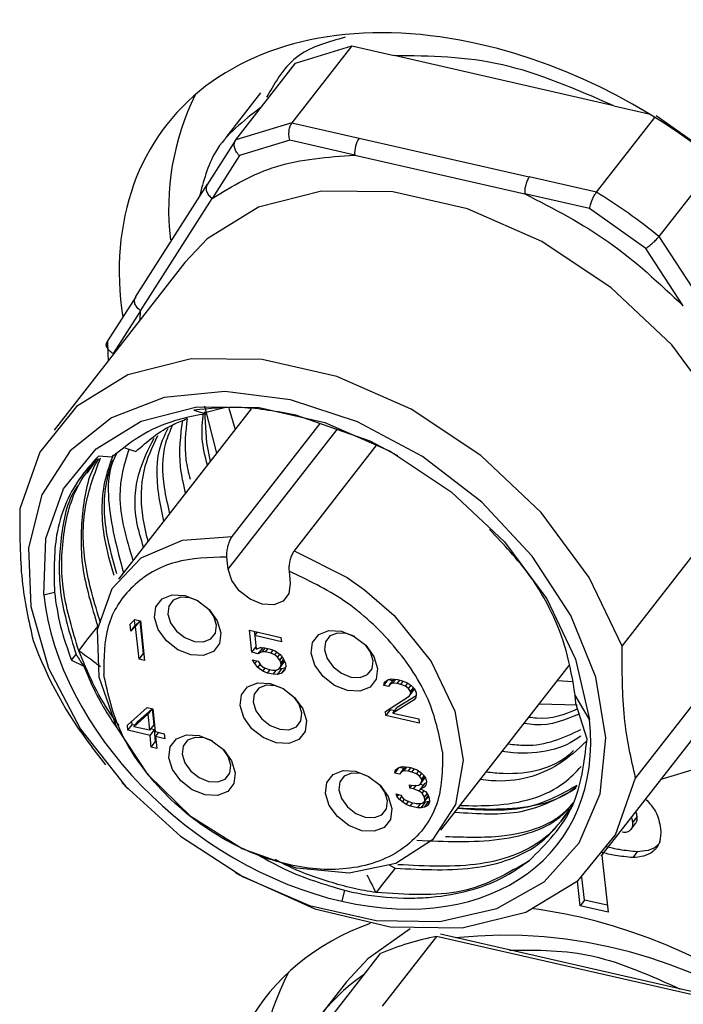
# Model space of a CAD drawing. Extents: x 0 to 34, y 0 to 22.
# Drawn here: x 7.7 to 8.2, y 14.1 to 14.8 of the extents above; entities that cross this region are included whole.
import ezdxf

# ---------------------------------------------------------------- set-up
doc = ezdxf.new("R2010")
doc.units = 0
doc.header["$LTSCALE"] = 0.25
doc.header["$MEASUREMENT"] = 0
doc.layers.add('OBJECT', color=7, linetype='CONTINUOUS')

msp = doc.modelspace()

# ---------------------------------------------------------------- linework, layer by layer
at = {"layer": 'OBJECT', "color": 7, "linetype": 'Continuous'}
for p, q in [((7.92121, 14.74786), (7.87959, 14.69444)), ((7.88212, 14.73596), (7.92121, 14.74786)), ((7.92121, 14.74786), (7.95062, 14.74115)), ((8.10351, 14.70627), (7.95062, 14.74115)), ((7.8405, 14.68254), (7.88212, 14.73596)), ((7.85782, 14.71536), (7.83356, 14.68422)), ((8.10351, 14.70627), (8.12777, 14.70073)), ((8.13293, 14.69956), (8.17637, 14.66883)), ((7.87959, 14.69444), (7.8405, 14.68254)), ((7.87959, 14.69444), (7.9263, 14.68378)), ((8.09131, 14.64614), (8.13188, 14.69822)), ((7.84029, 14.68226), (7.8204, 14.65104)), ((7.8782, 14.68231), (7.84302, 14.6716)), ((7.92322, 14.67204), (7.8782, 14.68231)), ((7.9263, 14.68378), (8.04459, 14.6568)), ((7.92322, 14.67204), (8.04151, 14.64505)), ((7.84302, 14.6716), (7.82408, 14.64187)), ((8.17541, 14.6676), (8.13475, 14.61542)), ((7.77106, 14.57355), (7.82084, 14.65169)), ((8.09131, 14.64614), (8.04459, 14.6568)), ((8.08653, 14.63478), (8.04151, 14.64505)), ((7.7743, 14.56373), (7.82408, 14.64187)), ((8.12563, 14.60713), (8.08653, 14.63478)), ((8.13475, 14.61542), (8.1618, 14.5739)), ((8.1517, 14.56713), (8.12563, 14.60713)), ((7.80508, 14.59724), (7.71427, 14.4807)), ((7.77093, 14.57338), (7.75111, 14.54227)), ((7.7743, 14.56373), (7.75535, 14.53399)), ((7.77399, 14.55734), (7.7743, 14.56373)), ((7.85125, 14.49544), (7.75907, 14.37712)), ((7.81148, 14.49455), (7.81978, 14.49213)), ((7.81808, 14.49273), (7.83268, 14.49638)), ((7.82729, 14.46468), (7.81897, 14.49741)), ((7.83573, 14.49589), (7.84015, 14.48119)), ((7.93408, 14.47312), (7.88234, 14.49122)), ((7.83529, 14.38396), (7.91105, 14.48118)), ((7.8381, 14.40673), (7.89931, 14.48528)), ((7.76339, 14.46846), (7.77101, 14.4659)), ((7.93869, 14.47066), (7.88122, 14.39689)), ((7.95318, 14.46291), (7.93408, 14.47312)), ((7.75437, 14.46193), (7.74499, 14.46271)), ((7.7426, 14.45875), (7.73692, 14.45081)), ((8.10917, 14.33054), (8.19998, 14.44709)), ((7.83529, 14.38396), (7.83442, 14.39251)), ((7.87754, 14.38267), (7.87842, 14.37412)), ((7.70715, 14.36612), (7.71443, 14.36808)), ((8.20933, 14.35556), (8.11852, 14.23901)), ((7.767, 14.34575), (7.77043, 14.34898)), ((7.76748, 14.34106), (7.767, 14.34575)), ((7.76748, 14.34106), (7.77051, 14.34495)), ((7.77091, 14.34429), (7.76748, 14.34106)), ((7.77051, 14.34495), (7.77013, 14.34869)), ((7.77043, 14.34898), (7.77428, 14.3481)), ((7.77394, 14.34817), (7.77051, 14.34495)), ((7.77091, 14.34429), (7.77394, 14.34817)), ((7.77325, 14.32143), (7.77091, 14.34429)), ((7.77628, 14.32531), (7.77394, 14.34817)), ((7.77428, 14.3481), (7.7771, 14.32055)), ((7.85016, 14.34155), (7.87197, 14.33657)), ((7.85171, 14.32631), (7.85016, 14.34155)), ((7.85392, 14.33822), (7.85366, 14.34075)), ((7.85367, 14.33789), (7.85556, 14.34032)), ((7.85367, 14.33789), (7.85462, 14.32851)), ((7.87227, 14.33364), (7.85367, 14.33789)), ((7.87197, 14.33657), (7.87227, 14.33364)), ((7.85171, 14.32631), (7.85449, 14.32987)), ((7.85462, 14.32851), (7.85765, 14.32954)), ((7.85923, 14.32917), (7.85764, 14.32953)), ((7.85765, 14.32954), (7.8608, 14.32939)), ((7.77325, 14.32143), (7.77628, 14.32531)), ((7.77662, 14.32523), (7.77628, 14.32531)), ((7.85621, 14.32529), (7.85171, 14.32631)), ((7.85621, 14.32529), (7.85923, 14.32917)), ((7.85859, 14.32646), (7.85621, 14.32529)), ((7.86087, 14.32938), (7.85859, 14.32646)), ((7.8611, 14.32646), (7.85859, 14.32646)), ((7.85978, 14.32944), (7.85923, 14.32917)), ((7.8608, 14.32939), (7.86465, 14.32851)), ((7.8611, 14.32646), (7.86299, 14.32889)), ((7.86495, 14.32558), (7.8611, 14.32646)), ((7.86465, 14.32851), (7.86792, 14.32719)), ((7.86495, 14.32558), (7.86662, 14.32772)), ((7.86758, 14.32441), (7.86495, 14.32558)), ((7.86758, 14.32441), (7.86908, 14.32634)), ((7.86962, 14.3228), (7.86758, 14.32441)), ((7.86792, 14.32719), (7.87131, 14.3247)), ((7.86962, 14.3228), (7.87118, 14.3248)), ((7.87109, 14.32075), (7.86962, 14.3228)), ((7.87109, 14.32075), (7.87274, 14.32287)), ((7.87131, 14.3247), (7.87347, 14.32192)), ((7.72631, 14.32075), (7.73481, 14.3165)), ((7.7771, 14.32055), (7.77325, 14.32143)), ((7.85225, 14.32104), (7.8561, 14.32016)), ((7.85378, 14.3184), (7.85225, 14.32104)), ((7.85378, 14.3184), (7.85529, 14.32034)), ((7.85594, 14.31561), (7.85378, 14.3184)), ((7.85594, 14.31561), (7.85754, 14.31767)), ((7.8561, 14.32016), (7.85763, 14.31752)), ((7.85763, 14.31752), (7.85967, 14.31591)), ((7.85967, 14.31591), (7.8623, 14.31474)), ((7.87046, 14.31459), (7.87349, 14.31848)), ((7.87046, 14.31459), (7.87156, 14.31606)), ((7.87191, 14.31884), (7.87109, 14.32075)), ((7.87156, 14.31606), (7.8745, 14.31983)), ((7.87156, 14.31606), (7.87203, 14.31767)), ((7.87191, 14.31884), (7.87379, 14.32126)), ((7.87203, 14.31767), (7.87191, 14.31884)), ((7.87203, 14.31767), (7.87419, 14.32045)), ((7.87347, 14.32192), (7.87505, 14.3187)), ((7.87349, 14.31848), (7.8745, 14.31982)), ((7.87529, 14.31635), (7.87431, 14.31371)), ((7.87505, 14.3187), (7.87529, 14.31635)), ((7.98315, 14.20252), (8.07234, 14.31699)), ((7.85933, 14.31312), (7.85594, 14.31561)), ((7.85933, 14.31312), (7.86103, 14.3153)), ((7.8626, 14.31181), (7.85933, 14.31312)), ((7.8623, 14.31474), (7.86615, 14.31386)), ((7.8626, 14.31181), (7.86449, 14.31424)), ((7.86645, 14.31093), (7.8626, 14.31181)), ((7.86615, 14.31386), (7.86866, 14.31386)), ((7.86645, 14.31093), (7.86877, 14.3139)), ((7.8696, 14.31078), (7.86645, 14.31093)), ((7.86866, 14.31386), (7.87046, 14.31459)), ((7.8696, 14.31078), (7.87262, 14.31467)), ((7.87263, 14.31181), (7.8696, 14.31078)), ((7.87262, 14.31467), (7.87059, 14.31476)), ((7.87496, 14.31546), (7.87262, 14.31467)), ((7.87263, 14.31181), (7.8745, 14.31421)), ((7.87431, 14.31371), (7.87263, 14.31181)), ((7.94345, 14.30321), (7.94647, 14.30709)), ((7.94345, 14.30321), (7.94385, 14.30541)), ((7.94665, 14.30248), (7.94345, 14.30321)), ((7.94385, 14.30541), (7.94617, 14.30717)), ((7.94617, 14.30717), (7.94862, 14.30775)), ((7.94647, 14.30709), (7.9465, 14.30724)), ((7.94965, 14.30637), (7.94647, 14.30709)), ((7.94776, 14.30394), (7.94665, 14.30248)), ((7.94776, 14.30394), (7.95058, 14.30756)), ((7.94956, 14.30468), (7.94776, 14.30394)), ((7.94862, 14.30775), (7.95305, 14.30731)), ((7.94956, 14.30468), (7.95172, 14.30745)), ((7.95271, 14.30453), (7.94956, 14.30468)), ((7.95271, 14.30453), (7.9546, 14.30696)), ((7.95528, 14.30394), (7.95271, 14.30453)), ((7.95305, 14.30731), (7.95562, 14.30673)), ((7.95528, 14.30394), (7.95703, 14.3062)), ((7.95855, 14.30263), (7.95528, 14.30394)), ((7.95562, 14.30673), (7.95953, 14.30526)), ((7.95855, 14.30263), (7.96024, 14.3048)), ((7.96059, 14.30102), (7.95855, 14.30263)), ((7.95953, 14.30526), (7.96222, 14.30351)), ((7.96059, 14.30102), (7.96239, 14.30332)), ((7.96222, 14.30351), (7.96502, 14.30058)), ((8.0642, 14.30655), (8.0746, 14.30594)), ((7.94466, 14.28518), (7.96113, 14.29574)), ((7.96587, 14.29609), (7.95282, 14.2879)), ((7.96205, 14.29896), (7.96059, 14.30102)), ((7.96113, 14.29574), (7.96416, 14.29962)), ((7.96113, 14.29574), (7.96217, 14.29779)), ((7.96205, 14.29896), (7.96408, 14.30156)), ((7.96217, 14.29779), (7.96205, 14.29896)), ((7.96217, 14.29779), (7.96465, 14.30097)), ((7.96416, 14.29962), (7.96477, 14.30084)), ((7.96502, 14.30058), (7.9659, 14.29809)), ((7.96602, 14.29691), (7.96562, 14.29472)), ((7.9659, 14.29809), (7.96602, 14.29691)), ((8.08652, 14.27957), (8.07655, 14.29641)), ((8.07696, 14.29074), (8.07655, 14.29641)), ((8.09454, 14.18441), (8.18535, 14.30096)), ((7.96452, 14.29325), (7.94979, 14.28401)), ((7.96562, 14.29472), (7.96452, 14.29325)), ((8.07793, 14.2895), (8.05137, 14.29009)), ((8.08477, 14.26583), (8.07696, 14.29074)), ((7.76515, 14.27553), (7.77894, 14.28784)), ((7.76965, 14.2745), (7.77942, 14.28315)), ((7.77267, 14.27839), (7.78244, 14.28704)), ((7.77894, 14.28784), (7.78279, 14.28696)), ((7.78244, 14.28704), (7.77942, 14.28315)), ((7.77942, 14.28315), (7.78055, 14.27201)), ((7.78244, 14.28704), (7.78358, 14.2759)), ((7.78279, 14.28696), (7.7844, 14.27114)), ((7.94496, 14.28225), (7.94466, 14.28518)), ((7.94799, 14.28614), (7.94496, 14.28225)), ((7.96806, 14.27698), (7.94496, 14.28225)), ((7.94799, 14.28614), (7.94787, 14.28724)), ((7.95093, 14.28547), (7.94799, 14.28614)), ((7.94979, 14.28401), (7.95282, 14.2879)), ((7.94979, 14.28401), (7.96776, 14.27991)), ((7.76551, 14.27201), (7.76515, 14.27553)), ((7.76551, 14.27201), (7.76854, 14.2759)), ((7.76854, 14.2759), (7.76829, 14.27833)), ((7.7704, 14.27547), (7.76854, 14.2759)), ((7.76965, 14.2745), (7.77267, 14.27839)), ((7.78358, 14.2759), (7.78055, 14.27201)), ((7.96776, 14.27991), (7.96806, 14.27698)), ((7.78091, 14.2685), (7.76551, 14.27201)), ((7.78055, 14.27201), (7.76965, 14.2745)), ((7.78091, 14.2685), (7.78394, 14.27238)), ((7.78175, 14.26029), (7.78091, 14.2685)), ((7.78394, 14.27238), (7.78131, 14.27298)), ((7.78478, 14.26418), (7.78394, 14.27238)), ((7.7844, 14.27114), (7.79082, 14.26967)), ((7.78476, 14.26762), (7.78704, 14.27054)), ((7.79082, 14.26967), (7.79118, 14.26616)), ((7.78175, 14.26029), (7.78478, 14.26418)), ((7.78476, 14.26762), (7.7856, 14.25941)), ((7.79118, 14.26616), (7.78476, 14.26762)), ((7.78512, 14.2641), (7.78478, 14.26418)), ((7.75027, 14.24801), (7.74043, 14.26047)), ((7.7856, 14.25941), (7.78175, 14.26029)), ((7.95118, 14.24225), (7.95421, 14.24613)), ((7.95118, 14.24225), (7.95158, 14.24445)), ((7.95439, 14.24152), (7.95118, 14.24225)), ((7.95158, 14.24445), (7.95391, 14.24621)), ((7.95391, 14.24621), (7.95636, 14.24679)), ((7.95421, 14.24613), (7.95423, 14.24629)), ((7.95738, 14.24541), (7.95421, 14.24613)), ((7.95549, 14.24298), (7.95439, 14.24152)), ((7.95549, 14.24298), (7.95831, 14.2466)), ((7.9573, 14.24372), (7.95549, 14.24298)), ((7.95636, 14.24679), (7.96079, 14.24636)), ((7.9573, 14.24372), (7.95946, 14.24649)), ((7.96045, 14.24357), (7.9573, 14.24372)), ((7.96045, 14.24357), (7.96232, 14.24597)), ((7.96301, 14.24299), (7.96045, 14.24357)), ((7.96079, 14.24636), (7.96207, 14.24606)), ((7.96207, 14.24606), (7.96662, 14.24445)), ((7.96301, 14.24299), (7.96469, 14.24514)), ((7.96628, 14.24167), (7.96301, 14.24299)), ((7.96628, 14.24167), (7.96783, 14.24366)), ((7.96832, 14.24006), (7.96628, 14.24167)), ((7.96662, 14.24445), (7.96931, 14.24269)), ((7.96832, 14.24006), (7.9699, 14.24208)), ((7.96931, 14.24269), (7.97212, 14.23976)), ((8.13633, 14.23805), (8.16254, 14.24603)), ((7.76138, 14.23569), (7.76553, 14.23131)), ((7.9614, 14.23419), (7.96397, 14.23361)), ((7.96164, 14.23185), (7.9614, 14.23419)), ((7.96164, 14.23185), (7.96316, 14.23379)), ((7.96397, 14.23361), (7.9677, 14.2339)), ((7.96421, 14.23126), (7.96617, 14.23378)), ((7.9677, 14.2339), (7.96886, 14.23478)), ((7.96979, 14.238), (7.96832, 14.24006)), ((7.97112, 14.23369), (7.96865, 14.23462)), ((7.96886, 14.23478), (7.97189, 14.23867)), ((7.96886, 14.23478), (7.96991, 14.23683)), ((7.96922, 14.23126), (7.97225, 14.23515)), ((7.96979, 14.238), (7.97159, 14.24031)), ((7.96991, 14.23683), (7.96979, 14.238)), ((7.96991, 14.23683), (7.97214, 14.2397)), ((7.97271, 14.2339), (7.97161, 14.23244)), ((7.97189, 14.23867), (7.97225, 14.23938)), ((7.97212, 14.23976), (7.973, 14.23727)), ((7.97301, 14.23552), (7.97225, 14.23515)), ((7.97312, 14.2361), (7.97271, 14.2339)), ((7.973, 14.23727), (7.97312, 14.2361)), ((7.95204, 14.22774), (7.95524, 14.22701)), ((7.95286, 14.22584), (7.95204, 14.22774)), ((7.95286, 14.22584), (7.95399, 14.2273)), ((7.95524, 14.22701), (7.95601, 14.22569)), ((7.96421, 14.23126), (7.96164, 14.23185)), ((7.96812, 14.2298), (7.96421, 14.23126)), ((7.96812, 14.2298), (7.96925, 14.23125)), ((7.97016, 14.22819), (7.96812, 14.2298)), ((7.97161, 14.23244), (7.96922, 14.23126)), ((7.96922, 14.23126), (7.97255, 14.22936)), ((7.97016, 14.22819), (7.97153, 14.22994)), ((7.97169, 14.22555), (7.97016, 14.22819)), ((7.97169, 14.22555), (7.97356, 14.22795)), ((7.97255, 14.22936), (7.97401, 14.22731)), ((7.97401, 14.22731), (7.9749, 14.22482)), ((7.95432, 14.22379), (7.95286, 14.22584)), ((7.95432, 14.22379), (7.95592, 14.22584)), ((7.95636, 14.22217), (7.95432, 14.22379)), ((7.95601, 14.22569), (7.95741, 14.22423)), ((7.95636, 14.22217), (7.95778, 14.22399)), ((7.95905, 14.22042), (7.95636, 14.22217)), ((7.95741, 14.22423), (7.95875, 14.22335)), ((7.95875, 14.22335), (7.96202, 14.22203)), ((7.95905, 14.22042), (7.96072, 14.22256)), ((7.96168, 14.21925), (7.95905, 14.22042)), ((7.96168, 14.21925), (7.96357, 14.22168)), ((7.96202, 14.22203), (7.96587, 14.22115)), ((7.96587, 14.22115), (7.96902, 14.22101)), ((7.96681, 14.21807), (7.96911, 14.22103)), ((7.96902, 14.22101), (7.97024, 14.2213)), ((7.96932, 14.21807), (7.97234, 14.22196)), ((7.97024, 14.2213), (7.97141, 14.22218)), ((7.97234, 14.22196), (7.97112, 14.22196)), ((7.97141, 14.22218), (7.97443, 14.22606)), ((7.97141, 14.22218), (7.97193, 14.2232)), ((7.97193, 14.2232), (7.97169, 14.22555)), ((7.97176, 14.21866), (7.97479, 14.22255)), ((7.97193, 14.2232), (7.97436, 14.22633)), ((7.97479, 14.22255), (7.97234, 14.22196)), ((7.97467, 14.22086), (7.97357, 14.21939)), ((7.97443, 14.22606), (7.97445, 14.22609)), ((7.97514, 14.22247), (7.97467, 14.22086)), ((7.97511, 14.22268), (7.97479, 14.22255)), ((7.9749, 14.22482), (7.97514, 14.22247)), ((7.96681, 14.21807), (7.96168, 14.21925)), ((7.96932, 14.21807), (7.96681, 14.21807)), ((7.97176, 14.21866), (7.96932, 14.21807)), ((7.97357, 14.21939), (7.97176, 14.21866)), ((8.11554, 14.20333), (8.11855, 14.20731)), ((8.11957, 14.21206), (8.11656, 14.20808)), ((8.11951, 14.18749), (8.1165, 14.18351)), ((8.09494, 14.18493), (8.0994, 14.14557)), ((7.84019, 14.17314), (7.8434, 14.17134)), ((7.94746, 14.1782), (7.95129, 14.17616)), ((8.08005, 14.14998), (8.0781, 14.16721)), ((8.08306, 14.15396), (8.08125, 14.17)), ((7.91616, 14.16075), (7.91418, 14.15318)), ((7.91616, 14.16075), (7.92051, 14.15969)), ((8.08306, 14.15396), (8.08005, 14.14998)), ((8.09885, 14.15036), (8.08306, 14.15396)), ((8.0994, 14.14557), (8.08005, 14.14998)), ((7.98021, 14.12866), (7.94237, 14.08009)), ((8.19193, 14.08036), (7.98021, 14.12866)), ((8.19461, 14.08185), (7.98278, 14.13017)), ((7.90329, 14.0682), (7.94112, 14.11676)), ((7.91758, 14.09713), (7.89942, 14.07382))]:
    msp.add_line(p, q, dxfattribs=at)
at = {"layer": 'OBJECT', "color": 7, "linetype": 'Continuous', "flags": 128}
for points in [[(8.19998, 14.44709), (8.17716, 14.49485), (8.14373, 14.53994), (8.10164, 14.57973), (8.05335, 14.61191), (8.00168, 14.6346), (7.94962, 14.64647), (7.90022, 14.64684), (7.85636, 14.63569), (7.8206, 14.61365), (7.80508, 14.59724)], [(8.10917, 14.33054), (8.08635, 14.3783), (8.05292, 14.42339), (8.01084, 14.46318), (7.96255, 14.49536), (7.91087, 14.51805), (7.85881, 14.52993), (7.80941, 14.5303), (7.76555, 14.51914), (7.72979, 14.4971), (7.7042, 14.46548), (7.69029, 14.4261)], [(7.87854, 14.50191), (7.83286, 14.50762), (7.79063, 14.50336), (7.75413, 14.48938), (7.72532, 14.46641), (7.70576, 14.43571), (7.6965, 14.39892), (7.69804, 14.35803), (7.71029, 14.31524), (7.73261, 14.27286), (7.76377, 14.23318), (7.80212, 14.19833), (7.84556, 14.17019), (7.89177, 14.15029), (7.93826, 14.13968), (7.98251, 14.13895), (8.02214, 14.14814), (8.05502, 14.16674), (8.07937, 14.19376), (8.09388, 14.22773), (8.09777, 14.26684), (8.09082, 14.30896), (8.07342, 14.35183), (8.0465, 14.39314), (8.01151, 14.43066), (7.97033, 14.46237), (7.9252, 14.48655), (7.87854, 14.50191)], [(7.70715, 14.36612), (7.70852, 14.40546), (7.72082, 14.44), (7.74336, 14.46774), (7.77481, 14.48705), (7.81336, 14.49682), (7.85676, 14.49648), (7.90249, 14.48605), (7.94789, 14.46613), (7.99032, 14.43789), (8.02732, 14.40296), (8.05674, 14.36337), (8.07686, 14.32143), (8.08652, 14.27957)], [(7.81884, 14.49343), (7.82025, 14.47181), (7.82272, 14.45882)], [(7.93003, 14.36975), (7.95069, 14.35175), (7.9764, 14.31988), (7.99288, 14.28538), (7.99869, 14.25126), (7.99332, 14.22053), (7.97724, 14.19586), (7.95186, 14.17943), (7.91941, 14.17267), (7.88272, 14.17618), (7.84502, 14.18964), (7.8096, 14.21189), (7.77957, 14.24096), (7.75757, 14.27431), (7.74551, 14.30902), (7.74446, 14.34205), (7.7545, 14.3705), (7.77477, 14.39189), (7.80347, 14.40433), (7.8381, 14.40673), (7.8381, 14.40673)], [(7.88122, 14.39689), (7.91801, 14.3782), (7.93003, 14.36975)], [(7.87842, 14.37412), (7.87753, 14.36711), (7.87349, 14.36192), (7.86693, 14.35934), (7.85883, 14.35975), (7.85043, 14.3631), (7.843, 14.36888), (7.83769, 14.3762), (7.83529, 14.38396)], [(7.78404, 14.35038), (7.78499, 14.35789), (7.78932, 14.36345), (7.79635, 14.36622), (7.80503, 14.36578), (7.81403, 14.36219), (7.82198, 14.356), (7.82768, 14.34815), (7.83024, 14.33985), (7.82929, 14.33234), (7.82497, 14.32678), (7.81793, 14.32401), (7.80926, 14.32445), (7.80025, 14.32804), (7.7923, 14.33423), (7.78661, 14.34208), (7.78404, 14.35038)], [(7.81437, 14.36199), (7.80862, 14.36415), (7.80226, 14.36448), (7.7971, 14.36245), (7.79393, 14.35837), (7.79323, 14.35286), (7.79511, 14.34677), (7.79929, 14.34102), (7.80512, 14.33648), (7.81172, 14.33385), (7.81808, 14.33352), (7.82324, 14.33555), (7.82641, 14.33963), (7.82711, 14.34514), (7.82711, 14.34514)], [(7.82711, 14.34514), (7.82523, 14.35123), (7.82174, 14.35625)], [(7.73137, 14.32724), (7.73799, 14.33574), (7.74461, 14.34424)], [(7.91815, 14.29961), (7.90915, 14.3032), (7.9012, 14.30939), (7.89551, 14.31723), (7.89294, 14.32554), (7.89389, 14.33305), (7.89821, 14.33861), (7.90525, 14.34138), (7.91393, 14.34093), (7.92293, 14.33734), (7.93088, 14.33116), (7.93657, 14.32331), (7.93914, 14.315), (7.93819, 14.3075), (7.93387, 14.30194), (7.92683, 14.29917), (7.91815, 14.29961)], [(7.92326, 14.33715), (7.91752, 14.33931), (7.91115, 14.33963), (7.90599, 14.3376), (7.90282, 14.33353), (7.90213, 14.32802), (7.90401, 14.32193), (7.90818, 14.31618), (7.91401, 14.31164), (7.92061, 14.30901), (7.92698, 14.30868), (7.93214, 14.31071), (7.93531, 14.31479), (7.93601, 14.32029), (7.93412, 14.32639), (7.93064, 14.3314)], [(7.72631, 14.32075), (7.72789, 14.32278), (7.72948, 14.32481)], [(7.86868, 14.26333), (7.85968, 14.26692), (7.85173, 14.27311), (7.84603, 14.28096), (7.84347, 14.28926), (7.84442, 14.29677), (7.84874, 14.30233), (7.85578, 14.3051), (7.86446, 14.30466), (7.87346, 14.30107), (7.88141, 14.29488), (7.8871, 14.28703), (7.88967, 14.27872), (7.88872, 14.27122), (7.8844, 14.26566), (7.87736, 14.26289), (7.86868, 14.26333)], [(7.8738, 14.30087), (7.86805, 14.30303), (7.86168, 14.30336), (7.85652, 14.30133), (7.85335, 14.29725), (7.85265, 14.29174), (7.85454, 14.28565), (7.85871, 14.2799), (7.86454, 14.27536), (7.87114, 14.27273), (7.87751, 14.2724), (7.88267, 14.27443), (7.88584, 14.27851), (7.88654, 14.28401), (7.88465, 14.29011), (7.88116, 14.29513)], [(7.794, 14.25298), (7.79495, 14.26049), (7.79927, 14.26605), (7.80631, 14.26882), (7.81499, 14.26838), (7.82399, 14.26479), (7.83194, 14.2586), (7.83763, 14.25075), (7.8402, 14.24244), (7.83925, 14.23494), (7.83493, 14.22938), (7.82789, 14.22661), (7.81921, 14.22705), (7.81021, 14.23064), (7.80226, 14.23683), (7.79656, 14.24468), (7.794, 14.25298)], [(7.82432, 14.26459), (7.81858, 14.26675), (7.81221, 14.26708), (7.80705, 14.26505), (7.80388, 14.26097), (7.80319, 14.25546), (7.80507, 14.24937), (7.80924, 14.24362), (7.81507, 14.23908), (7.82167, 14.23645), (7.82804, 14.23612), (7.8332, 14.23815), (7.83637, 14.24223), (7.83706, 14.24773), (7.83518, 14.25383), (7.8317, 14.25885)], [(7.92811, 14.20221), (7.9191, 14.2058), (7.91115, 14.21199), (7.90546, 14.21983), (7.90289, 14.22814), (7.90384, 14.23565), (7.90817, 14.24121), (7.9152, 14.24398), (7.92388, 14.24353), (7.93288, 14.23994), (7.94083, 14.23376), (7.94653, 14.22591), (7.94909, 14.2176), (7.94814, 14.2101), (7.94382, 14.20454), (7.93678, 14.20177), (7.92811, 14.20221)], [(7.93322, 14.23975), (7.92747, 14.24191), (7.92111, 14.24223), (7.91595, 14.2402), (7.91278, 14.23613), (7.91208, 14.23062), (7.91396, 14.22453), (7.91814, 14.21878), (7.92397, 14.21424), (7.93057, 14.21161), (7.93693, 14.21128), (7.94209, 14.21331), (7.94526, 14.21739), (7.94596, 14.22289), (7.94408, 14.22898), (7.94059, 14.234)], [(7.8434, 14.17134), (7.84348, 14.17129), (7.89546, 14.1479), (7.94797, 14.13544), (7.99791, 14.13465), (8.0423, 14.14558), (8.07853, 14.16758), (8.10445, 14.19935), (8.11852, 14.23901)], [(7.95129, 14.17616), (7.94716, 14.17086), (7.9426, 14.16501), (7.93805, 14.15916)], [(7.96184, 14.13406), (7.93231, 14.11314), (7.91758, 14.09713)]]:
    msp.add_lwpolyline(points, dxfattribs=at)
at = {"layer": 'OBJECT', "color": 7, "linetype": 'Continuous'}
for centre, radius, start, end in [((7.97583, 14.63409), 0.18202, 154.01134, 186.64085), ((7.94154, 14.67351), 0.01838, 146.0187, 184.59125), ((7.87996, 14.30122), 0.40452, 50.96054, 58.50272), ((7.9491, 14.54216), 0.1977, 179.84404, 183.83914), ((7.95702, 14.42799), 0.27381, 199.94923, 217.71975), ((8.01377, 13.94822), 0.18354, 100.53624, 113.31776), ((8.02677, 13.79252), 0.33692, 13.9474, 95.70116), ((8.0379, 14.01966), 0.18133, 152.33985, 187.14296), ((8.00657, 13.99023), 0.13586, 124.32777, 165.75642)]:
    msp.add_arc(centre, radius, start, end, dxfattribs=at)
for centre, major_axis, ratio, start_param, end_param in [((8.03806, 14.5041), (0.24696, -0.18723), 0.688541, 2.151553, 3.755268), ((8.03806, 14.5041), (0.24696, -0.18723), 0.688541, 5.732302, 8.434739), ((7.89684, 14.32284), (0.16728, -0.13033), 0.698978, 3.731451, 5.302243), ((7.89684, 14.32284), (0.16728, -0.13033), 0.698978, 5.302243, 6.873023), ((8.10674, 13.89732), (0.24696, -0.18723), 0.688541, 2.151553, 2.266108), ((8.10674, 13.89732), (0.24696, -0.18723), 0.688541, 5.732302, 8.434739), ((8.10674, 13.89732), (0.24696, -0.18723), 0.688541, 2.720949, 3.74971)]:
    msp.add_ellipse(centre, major_axis=major_axis, ratio=ratio, start_param=start_param, end_param=end_param, dxfattribs=at)
for points, knots in [([(7.9166, 14.7539), (7.90499, 14.75069), (7.87996, 14.74377), (7.86823, 14.72318), (7.86194, 14.71215)], [0, 0, 0, 0, 0.464311, 1, 1, 1, 1]), ([(7.85806, 14.70508), (7.8459, 14.69583), (7.82486, 14.67982), (7.81803, 14.65376), (7.81515, 14.64275)], [0, 0, 0, 0, 0.577629, 1, 1, 1, 1]), ([(7.8782, 14.68231), (7.87803, 14.68293), (7.87771, 14.68408), (7.87747, 14.68634), (7.87752, 14.68857), (7.87788, 14.69062), (7.87846, 14.69264), (7.87914, 14.69372), (7.87959, 14.69444)], [0, 0, 0, 0, 0.156594, 0.293598, 0.508085, 0.636734, 0.761673, 1, 1, 1, 1]), ([(7.84302, 14.6716), (7.84253, 14.67212), (7.84162, 14.6731), (7.8404, 14.67506), (7.83966, 14.67704), (7.83941, 14.67891), (7.8395, 14.68078), (7.84011, 14.68184), (7.8405, 14.68254)], [0, 0, 0, 0, 0.15657, 0.293566, 0.508085, 0.636719, 0.761653, 1, 1, 1, 1]), ([(8.08653, 14.63478), (8.08663, 14.63534), (8.08682, 14.63638), (8.08742, 14.63845), (8.08819, 14.64051), (8.08907, 14.64244), (8.09006, 14.64436), (8.09081, 14.64544), (8.09131, 14.64614)], [0, 0, 0, 0, 0.15657, 0.293566, 0.508085, 0.636719, 0.761653, 1, 1, 1, 1]), ([(8.12563, 14.60713), (8.12608, 14.60744), (8.12693, 14.60801), (8.12862, 14.60931), (8.13027, 14.61075), (8.13182, 14.6122), (8.13336, 14.61374), (8.1342, 14.61475), (8.13475, 14.61542)], [0, 0, 0, 0, 0.156594, 0.293598, 0.508085, 0.636734, 0.761673, 1, 1, 1, 1]), ([(7.75535, 14.53399), (7.75475, 14.53433), (7.75361, 14.53497), (7.75205, 14.53638), (7.751, 14.53789), (7.75054, 14.53941), (7.75046, 14.54101), (7.75103, 14.54203), (7.7514, 14.54269)], [0, 0, 0, 0, 0.156594, 0.293598, 0.508085, 0.636734, 0.761673, 1, 1, 1, 1]), ([(7.88234, 14.49122), (7.8695, 14.49355), (7.84481, 14.49804), (7.82229, 14.49568), (7.81148, 14.49455)], [0, 0, 0, 0, 0.52011, 1, 1, 1, 1]), ([(7.81978, 14.49213), (7.81381, 14.491), (7.79826, 14.48806), (7.77528, 14.47882), (7.76142, 14.46763), (7.75437, 14.46193)], [0, 0, 0, 0, 0.234478, 0.610535, 1, 1, 1, 1]), ([(7.77101, 14.4659), (7.7791, 14.47293), (7.78968, 14.48213), (7.80351, 14.48746), (7.80678, 14.48872)], [0, 0, 0, 0, 0.764196, 1, 1, 1, 1]), ([(7.80566, 14.43692), (7.80422, 14.44314), (7.80014, 14.46078), (7.80226, 14.47695), (7.80364, 14.48741)], [0, 0, 0, 0, 0.352884, 1, 1, 1, 1]), ([(7.80677, 14.48877), (7.80566, 14.47945), (7.80406, 14.46589), (7.80762, 14.45118), (7.80873, 14.44658)], [0, 0, 0, 0, 0.687327, 1, 1, 1, 1]), ([(7.8208, 14.45635), (7.81926, 14.46259), (7.81614, 14.47524), (7.81742, 14.48685), (7.81808, 14.49273)], [0, 0, 0, 0, 0.493786, 1, 1, 1, 1]), ([(7.79053, 14.4175), (7.7892, 14.42367), (7.78521, 14.44218), (7.78519, 14.4651), (7.79169, 14.47844), (7.79346, 14.48206)], [0, 0, 0, 0, 0.266685, 0.800679, 1, 1, 1, 1]), ([(7.79663, 14.48434), (7.79479, 14.48019), (7.78909, 14.46737), (7.78914, 14.44563), (7.79311, 14.42872), (7.79454, 14.42264)], [0, 0, 0, 0, 0.234659, 0.72501, 1, 1, 1, 1]), ([(7.77642, 14.3994), (7.77467, 14.40514), (7.76911, 14.42334), (7.77108, 14.4503), (7.77982, 14.46745), (7.78369, 14.47503)], [0, 0, 0, 0, 0.20445, 0.648298, 1, 1, 1, 1]), ([(7.78607, 14.47674), (7.78234, 14.46883), (7.77458, 14.45235), (7.77393, 14.42625), (7.77795, 14.40931), (7.7794, 14.40322)], [0, 0, 0, 0, 0.37137, 0.774128, 1, 1, 1, 1]), ([(7.76609, 14.46756), (7.76302, 14.45705), (7.75613, 14.43348), (7.76442, 14.40544), (7.76902, 14.38989)], [0, 0, 0, 0, 0.445621, 1, 1, 1, 1]), ([(7.74499, 14.46271), (7.74042, 14.45758), (7.72664, 14.44212), (7.71361, 14.41059), (7.71417, 14.38156), (7.71443, 14.36808)], [0, 0, 0, 0, 0.209874, 0.63294, 1, 1, 1, 1]), ([(7.73137, 14.32724), (7.72712, 14.34118), (7.71861, 14.36907), (7.71958, 14.40863), (7.7278, 14.44038), (7.73985, 14.45538), (7.74444, 14.46111)], [0, 0, 0, 0, 0.276445, 0.552893, 0.829348, 1, 1, 1, 1]), ([(7.74531, 14.46082), (7.74518, 14.46063), (7.73812, 14.45083), (7.7333, 14.42532), (7.73173, 14.38615), (7.74031, 14.35821), (7.74461, 14.34424)], [0, 0, 0, 0, 0.006408, 0.337605, 0.668804, 1, 1, 1, 1]), ([(7.7465, 14.34667), (7.74231, 14.36057), (7.73392, 14.38838), (7.73396, 14.4281), (7.74233, 14.45049), (7.74644, 14.46149)], [0, 0, 0, 0, 0.337264, 0.674351, 1, 1, 1, 1]), ([(7.75508, 14.46335), (7.75292, 14.4572), (7.74673, 14.43958), (7.7468, 14.41061), (7.75323, 14.38828), (7.75567, 14.3798)], [0, 0, 0, 0, 0.249339, 0.71527, 1, 1, 1, 1]), ([(7.75794, 14.38074), (7.75536, 14.3897), (7.7488, 14.41251), (7.74836, 14.4399), (7.75375, 14.4557), (7.75521, 14.45997)], [0, 0, 0, 0, 0.320605, 0.816427, 1, 1, 1, 1]), ([(7.75752, 14.46421), (7.75649, 14.46213), (7.75185, 14.45281), (7.75086, 14.42488), (7.75791, 14.39847), (7.76245, 14.38146)], [0, 0, 0, 0, 0.092772, 0.41596, 1, 1, 1, 1]), ([(7.731, 14.44254), (7.73059, 14.44197), (7.72319, 14.43182), (7.71811, 14.40592), (7.71661, 14.36672), (7.72519, 14.33878), (7.72948, 14.32481)], [0, 0, 0, 0, 0.01928, 0.34619, 0.673098, 1, 1, 1, 1]), ([(7.69029, 14.4261), (7.69033, 14.4089), (7.69042, 14.37451), (7.69657, 14.34788), (7.69964, 14.33457)], [0, 0, 0, 0, 0.499999, 1, 1, 1, 1]), ([(7.83442, 14.39251), (7.83437, 14.39353), (7.83428, 14.39557), (7.83482, 14.39915), (7.83581, 14.40255), (7.83698, 14.40515), (7.83779, 14.4063), (7.8381, 14.40673)], [0, 0, 0, 0, 0.219103, 0.438275, 0.655503, 0.869426, 1, 1, 1, 1]), ([(8.07655, 14.29641), (8.07484, 14.30673), (8.07032, 14.33412), (8.05119, 14.37541), (8.02682, 14.40122), (8.01698, 14.41164)], [0, 0, 0, 0, 0.265036, 0.703246, 1, 1, 1, 1]), ([(7.83442, 14.39251), (7.82201, 14.39212), (7.79642, 14.39131), (7.7672, 14.37371), (7.74902, 14.34614), (7.74884, 14.32238), (7.74876, 14.31087)], [0, 0, 0, 0, 0.242335, 0.5, 0.757665, 1, 1, 1, 1]), ([(7.88122, 14.39689), (7.88073, 14.39616), (7.87974, 14.39468), (7.87853, 14.39154), (7.87772, 14.38813), (7.8774, 14.38504), (7.8775, 14.38336), (7.87754, 14.38267)], [0, 0, 0, 0, 0.210623, 0.421201, 0.633079, 0.847911, 1, 1, 1, 1]), ([(7.98438, 14.25712), (7.98188, 14.26922), (7.97672, 14.2942), (7.9519, 14.33157), (7.91761, 14.36366), (7.89062, 14.37646), (7.87754, 14.38267)], [0, 0, 0, 0, 0.242335, 0.5, 0.757665, 1, 1, 1, 1]), ([(7.71444, 14.36808), (7.71556, 14.36014), (7.71776, 14.34454), (7.72349, 14.32858), (7.72631, 14.32075)], [0, 0, 0, 0, 0.509203, 1, 1, 1, 1]), ([(8.11852, 14.23901), (8.11545, 14.25232), (8.10931, 14.27895), (8.10922, 14.31334), (8.10917, 14.33054)], [0, 0, 0, 0, 0.500001, 1, 1, 1, 1]), ([(7.72948, 14.32481), (7.72994, 14.32409), (7.73087, 14.32263), (7.73264, 14.31986), (7.73396, 14.31782), (7.73481, 14.3165)], [0, 0, 0, 0, 0.262219, 0.524437, 1, 1, 1, 1]), ([(7.75942, 14.27526), (7.75742, 14.27791), (7.75027, 14.28741), (7.74069, 14.30495), (7.73449, 14.31977), (7.73137, 14.32724)], [0, 0, 0, 0, 0.161574, 0.577319, 1, 1, 1, 1]), ([(7.74639, 14.31625), (7.74496, 14.31733), (7.74001, 14.32112), (7.73496, 14.32469), (7.73137, 14.32724)], [0, 0, 0, 0, 0.287388, 1, 1, 1, 1]), ([(7.73481, 14.3165), (7.73604, 14.31362), (7.74218, 14.29916), (7.75024, 14.284), (7.7587, 14.27254), (7.75914, 14.27194)], [0, 0, 0, 0, 0.190744, 0.957537, 1, 1, 1, 1]), ([(7.98438, 14.25712), (7.98416, 14.24422), (7.98382, 14.22438), (7.97164, 14.20319), (7.95816, 14.1898), (7.94068, 14.18042), (7.91456, 14.17395), (7.8776, 14.17607), (7.83932, 14.19112), (7.81059, 14.2101), (7.79032, 14.22809), (7.77339, 14.24842), (7.75619, 14.27631), (7.75169, 14.29726), (7.74876, 14.31087)], [0, 0, 0, 0, 0.119728, 0.18418, 0.25, 0.31582, 0.380272, 0.5, 0.619728, 0.68418, 0.75, 0.81582, 0.880272, 1, 1, 1, 1]), ([(8.07928, 14.28334), (8.06971, 14.27925), (8.05813, 14.2743), (8.04349, 14.27633), (8.04093, 14.27669)], [0, 0, 0, 0, 0.825541, 1, 1, 1, 1]), ([(8.04449, 14.28124), (8.04624, 14.28098), (8.05906, 14.27908), (8.06931, 14.28329), (8.07815, 14.28693)], [0, 0, 0, 0, 0.136733, 1, 1, 1, 1]), ([(8.08031, 14.26807), (8.08019, 14.26797), (8.06889, 14.25871), (8.04896, 14.25434), (8.02833, 14.25694), (8.0258, 14.25726)], [0, 0, 0, 0, 0.009159, 0.878623, 1, 1, 1, 1]), ([(8.02999, 14.26256), (8.03394, 14.2621), (8.05333, 14.25986), (8.06839, 14.26689), (8.08038, 14.27249)], [0, 0, 0, 0, 0.203474, 1, 1, 1, 1]), ([(8.08446, 14.26439), (8.07831, 14.2587), (8.06166, 14.24325), (8.03389, 14.23486), (8.0132, 14.23751), (8.01067, 14.23784)], [0, 0, 0, 0, 0.33907, 0.919037, 1, 1, 1, 1]), ([(8.04468, 14.18138), (8.05632, 14.1931), (8.07876, 14.21569), (8.08282, 14.24954), (8.08477, 14.26583)], [0, 0, 0, 0, 0.518845, 1, 1, 1, 1]), ([(8.0148, 14.24314), (8.01872, 14.24273), (8.04065, 14.24042), (8.06272, 14.24622), (8.07435, 14.25694), (8.07541, 14.25792)], [0, 0, 0, 0, 0.165163, 0.923309, 1, 1, 1, 1]), ([(7.99655, 14.21972), (8.00436, 14.21959), (8.03136, 14.21912), (8.06239, 14.22757), (8.07695, 14.24295), (8.08062, 14.24682)], [0, 0, 0, 0, 0.233584, 0.807223, 1, 1, 1, 1]), ([(7.99298, 14.21513), (8.00898, 14.21406), (8.04149, 14.21188), (8.06526, 14.22507), (8.07732, 14.23176)], [0, 0, 0, 0, 0.492278, 1, 1, 1, 1]), ([(8.07772, 14.23356), (8.06611, 14.22715), (8.04278, 14.21428), (8.01089, 14.21646), (7.99487, 14.21756)], [0, 0, 0, 0, 0.497806, 1, 1, 1, 1]), ([(8.0776, 14.23301), (8.07731, 14.23275), (8.06489, 14.2216), (8.0352, 14.21591), (8.00524, 14.21731), (7.99505, 14.21779)], [0, 0, 0, 0, 0.015659, 0.665167, 1, 1, 1, 1]), ([(7.96643, 14.19558), (7.98589, 14.1947), (8.0248, 14.19293), (8.06217, 14.20519), (8.07352, 14.21944), (8.07505, 14.22136)], [0, 0, 0, 0, 0.4638, 0.9276, 1, 1, 1, 1]), ([(7.98637, 14.19821), (7.99964, 14.19774), (8.03228, 14.1966), (8.06327, 14.20706), (8.07415, 14.22044), (8.07511, 14.22162)], [0, 0, 0, 0, 0.384637, 0.946135, 1, 1, 1, 1]), ([(8.12551, 14.22417), (8.12807, 14.22134), (8.13393, 14.21487), (8.13519, 14.20769), (8.13591, 14.20365)], [0, 0, 0, 0, 0.437346, 1, 1, 1, 1]), ([(7.95129, 14.17616), (7.97091, 14.17513), (8.01014, 14.17309), (8.0528, 14.18954), (8.06742, 14.20976), (8.07277, 14.21717)], [0, 0, 0, 0, 0.387852, 0.77571, 1, 1, 1, 1]), ([(8.07472, 14.21965), (8.06934, 14.21222), (8.05471, 14.19198), (8.01203, 14.17551), (7.9728, 14.17756), (7.95318, 14.17858)], [0, 0, 0, 0, 0.224785, 0.612396, 1, 1, 1, 1]), ([(8.11957, 14.21206), (8.11947, 14.21299), (8.11934, 14.21408), (8.11873, 14.21518), (8.11864, 14.21535)], [0, 0, 0, 0, 0.844958, 1, 1, 1, 1]), ([(8.10916, 14.20137), (8.10992, 14.20121), (8.1117, 14.20086), (8.11391, 14.20176), (8.11571, 14.20326), (8.11668, 14.20546), (8.1166, 14.20721), (8.11656, 14.20808)], [0, 0, 0, 0, 0.158253, 0.368752, 0.579143, 0.789471, 1, 1, 1, 1]), ([(8.11656, 14.20808), (8.11645, 14.20901), (8.11632, 14.21013), (8.11569, 14.21124), (8.11559, 14.21143)], [0, 0, 0, 0, 0.828662, 1, 1, 1, 1]), ([(8.11854, 14.20732), (8.11856, 14.20733), (8.11917, 14.20785), (8.11964, 14.20948), (8.1196, 14.2112), (8.11957, 14.21206)], [0, 0, 0, 0, 0.012473, 0.506001, 1, 1, 1, 1]), ([(8.13591, 14.20365), (8.136, 14.20046), (8.13617, 14.1941), (8.13133, 14.18758), (8.12439, 14.18414), (8.11913, 14.18372), (8.1165, 14.18351)], [0, 0, 0, 0, 0.279937, 0.559238, 0.779514, 1, 1, 1, 1]), ([(8.13567, 14.1948), (8.13501, 14.19367), (8.13323, 14.19062), (8.12731, 14.18819), (8.12211, 14.18773), (8.11951, 14.18749)], [0, 0, 0, 0, 0.226419, 0.613024, 1, 1, 1, 1]), ([(8.1165, 14.18351), (8.11248, 14.18392), (8.1053, 14.18465), (8.09794, 14.18633), (8.0947, 14.18707)], [0, 0, 0, 0, 0.559607, 1, 1, 1, 1]), ([(8.11951, 14.18749), (8.1155, 14.1879), (8.10832, 14.18863), (8.10096, 14.19031), (8.09772, 14.19105)], [0, 0, 0, 0, 0.559607, 1, 1, 1, 1]), ([(7.85653, 14.18508), (7.86255, 14.18172), (7.88197, 14.17088), (7.9022, 14.16489), (7.91616, 14.16075)], [0, 0, 0, 0, 0.309719, 1, 1, 1, 1]), ([(7.93805, 14.15916), (7.93536, 14.15959), (7.92191, 14.16176), (7.90268, 14.16718), (7.88191, 14.17485), (7.87236, 14.17987), (7.86816, 14.18209)], [0, 0, 0, 0, 0.116355, 0.583553, 0.816438, 1, 1, 1, 1]), ([(7.92051, 14.15968), (7.92325, 14.15915), (7.93701, 14.15647), (7.95594, 14.15491), (7.98091, 14.15596), (8.00288, 14.15995), (8.02599, 14.1685), (8.0384, 14.17705), (8.04468, 14.18138)], [0, 0, 0, 0, 0.056977, 0.285749, 0.399789, 0.611031, 0.803251, 1, 1, 1, 1]), ([(8.04468, 14.18138), (8.02985, 14.17263), (8.00018, 14.15512), (7.95876, 14.15781), (7.93805, 14.15916)], [0, 0, 0, 0, 0.500044, 1, 1, 1, 1]), ([(7.93805, 14.15916), (7.93704, 14.16118), (7.93502, 14.16521), (7.93299, 14.16924), (7.93197, 14.17125)], [0, 0, 0, 0, 0.499993, 1, 1, 1, 1])]:
    msp.add_open_spline(points, degree=3, knots=knots, dxfattribs=at)
for points in [[(8.10351, 14.70627), (8.07747, 14.71759), (8.02538, 14.74024), (7.97554, 14.74084), (7.95062, 14.74115)], [(7.82408, 14.64187), (7.83827, 14.65047), (7.86666, 14.66768), (7.90437, 14.67058), (7.92322, 14.67204)], [(7.82084, 14.65169), (7.82045, 14.65098), (7.81967, 14.64955), (7.82004, 14.6468), (7.82149, 14.64404), (7.82321, 14.64259), (7.82408, 14.64187)], [(8.04459, 14.6568), (8.04411, 14.65606), (8.04314, 14.65458), (8.04205, 14.65138), (8.04141, 14.64798), (8.04148, 14.64603), (8.04151, 14.64505)], [(8.04151, 14.64505), (8.06157, 14.63472), (8.10169, 14.61406), (8.13503, 14.58277), (8.1517, 14.56713)], [(7.7743, 14.56373), (7.77343, 14.56445), (7.77171, 14.5659), (7.77026, 14.56866), (7.76989, 14.57142), (7.77067, 14.57284), (7.77106, 14.57355)], [(8.03086, 14.1192), (8.05018, 14.1193), (8.08882, 14.11948), (8.12934, 14.10124), (8.1496, 14.09212)]]:
    msp.add_open_spline(points, degree=3, dxfattribs=at)

doc.saveas('drawing.dxf')
